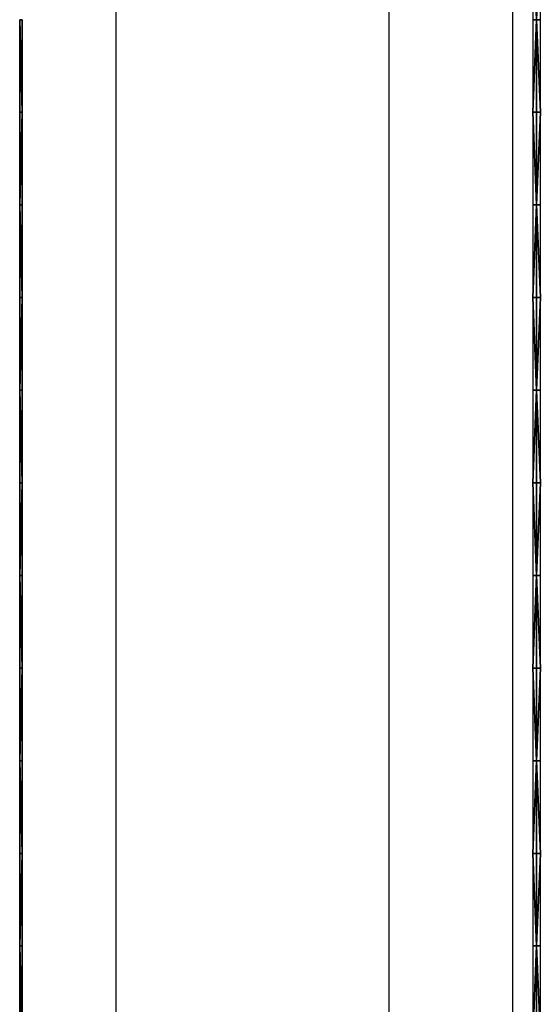
# Model space of a CAD drawing. Units: centimetres. Extents: x 1845 to 3818, y 397 to 1078.
# Drawn here: x 2295 to 2308, y 937 to 962 of the extents above; entities that cross this region are included whole.
import ezdxf

# ---------------------------------------------------------------- set-up
doc = ezdxf.new("R2010")
doc.units = ezdxf.units.CM
doc.layers.add('NURUS FURNITURE', color=7, linetype='Continuous')

# ---------------------------------------------------------------- blocks, each defined once
blk = doc.blocks.new('Juna Triple')
at = {"layer": 'NURUS FURNITURE'}
for p, q in [((-114.269, 75.533), (-114.269, 7.124)), ((-124.046, 72.998, 0), (-124.046, 9.451, 0)), ((-117.306, 9.451, 0), (-117.306, 72.998, 0))]:
    blk.add_line(p, q, dxfattribs=at)
for points in [[(-113.77, 50.637, 0), (-113.77, 48.355, 0), (-113.677, 48.355, 0)], [(-113.677, 48.355, 0), (-113.677, 50.637, 0), (-113.77, 50.637, 0)], [(-113.582, 50.637, 0), (-113.677, 50.637, 0), (-113.677, 48.355, 0)], [(-113.677, 48.355, 0), (-113.582, 48.355, 0), (-113.582, 50.637, 0)], [(-126.356, 46.074, 0), (-126.416, 46.074, 0), (-126.416, 48.355, 0)], [(-126.416, 48.355, 0), (-126.356, 48.355, 0), (-126.356, 46.074, 0)], [(-126.416, 46.074, 0), (-126.416, 48.355, 0), (-126.416, 48.355, 0)], [(-126.416, 48.355, 0), (-126.416, 46.074, 0), (-126.416, 46.074, 0)], [(-126.416, 46.074, 0), (-126.416, 46.074, 0), (-126.416, 48.355, 0)], [(-126.416, 48.355, 0), (-126.416, 48.355, 0), (-126.416, 46.074, 0)], [(-126.416, 46.074, 0), (-126.416, 48.355, 0), (-126.416, 48.355, 0)], [(-126.416, 48.355, 0), (-126.416, 46.074, 0), (-126.416, 46.074, 0)], [(-126.416, 46.074, 0), (-126.416, 46.074, 0), (-126.416, 48.355, 0)], [(-126.416, 48.355, 0), (-126.416, 48.355, 0), (-126.416, 46.074, 0)], [(-126.416, 46.074, 0), (-126.416, 48.355, 0), (-126.416, 48.355, 0)], [(-126.416, 48.355, 0), (-126.416, 46.074, 0), (-126.416, 46.074, 0)], [(-126.416, 46.074, 0), (-126.416, 46.074, 0), (-126.416, 48.355, 0)], [(-126.416, 48.355, 0), (-126.416, 48.355, 0), (-126.416, 46.074, 0)], [(-126.416, 46.074, 0), (-126.416, 48.355, 0), (-126.416, 48.355, 0)], [(-126.416, 48.355, 0), (-126.416, 46.074, 0), (-126.416, 46.074, 0)], [(-126.416, 46.074, 0), (-126.416, 46.074, 0), (-126.416, 48.355, 0)], [(-126.416, 48.355, 0), (-126.416, 48.355, 0), (-126.416, 46.074, 0)], [(-126.356, 46.074, 0), (-126.356, 48.355, 0), (-126.416, 48.355, 0)], [(-126.416, 48.355, 0), (-126.416, 46.074, 0), (-126.356, 46.074, 0)], [(-113.77, 46.074, 0), (-113.677, 46.074, 0), (-113.677, 48.355, 0)], [(-113.677, 48.355, 0), (-113.77, 48.355, 0), (-113.77, 46.074, 0)], [(-113.582, 46.074, 0), (-113.582, 48.355, 0), (-113.677, 48.355, 0)], [(-113.677, 48.355, 0), (-113.677, 46.074, 0), (-113.582, 46.074, 0)], [(-126.356, 46.074, 0), (-126.356, 43.792, 0), (-126.416, 43.792, 0)], [(-126.416, 43.792, 0), (-126.416, 46.074, 0), (-126.356, 46.074, 0)], [(-126.416, 46.074, 0), (-126.416, 46.074, 0), (-126.416, 43.792, 0)], [(-126.416, 43.792, 0), (-126.416, 43.792, 0), (-126.416, 46.074, 0)], [(-126.416, 46.074, 0), (-126.416, 43.792, 0), (-126.416, 43.792, 0)], [(-126.416, 43.792, 0), (-126.416, 46.074, 0), (-126.416, 46.074, 0)], [(-126.416, 46.074, 0), (-126.416, 46.074, 0), (-126.416, 43.792, 0)], [(-126.416, 43.792, 0), (-126.416, 43.792, 0), (-126.416, 46.074, 0)], [(-126.416, 46.074, 0), (-126.416, 43.792, 0), (-126.416, 43.792, 0)], [(-126.416, 43.792, 0), (-126.416, 46.074, 0), (-126.416, 46.074, 0)], [(-126.416, 46.074, 0), (-126.416, 46.074, 0), (-126.416, 43.792, 0)], [(-126.416, 43.792, 0), (-126.416, 43.792, 0), (-126.416, 46.074, 0)], [(-126.416, 46.074, 0), (-126.416, 43.792, 0), (-126.416, 43.792, 0)], [(-126.416, 43.792, 0), (-126.416, 46.074, 0), (-126.416, 46.074, 0)], [(-126.416, 46.074, 0), (-126.416, 46.074, 0), (-126.416, 43.792, 0)], [(-126.416, 43.792, 0), (-126.416, 43.792, 0), (-126.416, 46.074, 0)], [(-126.416, 46.074, 0), (-126.416, 43.792, 0), (-126.416, 43.792, 0)], [(-126.416, 43.792, 0), (-126.416, 46.074, 0), (-126.416, 46.074, 0)], [(-126.356, 46.074, 0), (-126.416, 46.074, 0), (-126.416, 43.792, 0)], [(-126.416, 43.792, 0), (-126.356, 43.792, 0), (-126.356, 46.074, 0)], [(-113.77, 46.074, 0), (-113.77, 43.792, 0), (-113.677, 43.792, 0)], [(-113.677, 43.792, 0), (-113.677, 46.074, 0), (-113.77, 46.074, 0)], [(-113.582, 46.074, 0), (-113.677, 46.074, 0), (-113.677, 43.792, 0)], [(-113.677, 43.792, 0), (-113.582, 43.792, 0), (-113.582, 46.074, 0)], [(-126.356, 41.51, 0), (-126.416, 41.51, 0), (-126.416, 43.792, 0)], [(-126.416, 43.792, 0), (-126.356, 43.792, 0), (-126.356, 41.51, 0)], [(-126.416, 41.51, 0), (-126.416, 43.792, 0), (-126.416, 43.792, 0)], [(-126.416, 43.792, 0), (-126.416, 41.51, 0), (-126.416, 41.51, 0)], [(-126.416, 41.51, 0), (-126.416, 41.51, 0), (-126.416, 43.792, 0)], [(-126.416, 43.792, 0), (-126.416, 43.792, 0), (-126.416, 41.51, 0)], [(-126.416, 41.51, 0), (-126.416, 43.792, 0), (-126.416, 43.792, 0)], [(-126.416, 43.792, 0), (-126.416, 41.51, 0), (-126.416, 41.51, 0)], [(-126.416, 41.51, 0), (-126.416, 41.51, 0), (-126.416, 43.792, 0)], [(-126.416, 43.792, 0), (-126.416, 43.792, 0), (-126.416, 41.51, 0)], [(-126.416, 41.51, 0), (-126.416, 43.792, 0), (-126.416, 43.792, 0)], [(-126.416, 43.792, 0), (-126.416, 41.51, 0), (-126.416, 41.51, 0)], [(-126.416, 41.51, 0), (-126.416, 41.51, 0), (-126.416, 43.792, 0)], [(-126.416, 43.792, 0), (-126.416, 43.792, 0), (-126.416, 41.51, 0)], [(-126.416, 41.51, 0), (-126.416, 43.792, 0), (-126.416, 43.792, 0)], [(-126.416, 43.792, 0), (-126.416, 41.51, 0), (-126.416, 41.51, 0)], [(-126.416, 41.51, 0), (-126.416, 41.51, 0), (-126.416, 43.792, 0)], [(-126.416, 43.792, 0), (-126.416, 43.792, 0), (-126.416, 41.51, 0)], [(-126.356, 41.51, 0), (-126.356, 43.792, 0), (-126.416, 43.792, 0)], [(-126.416, 43.792, 0), (-126.416, 41.51, 0), (-126.356, 41.51, 0)], [(-113.77, 41.51, 0), (-113.677, 41.51, 0), (-113.677, 43.792, 0)], [(-113.677, 43.792, 0), (-113.77, 43.792, 0), (-113.77, 41.51, 0)], [(-113.582, 41.51, 0), (-113.582, 43.792, 0), (-113.677, 43.792, 0)], [(-113.677, 43.792, 0), (-113.677, 41.51, 0), (-113.582, 41.51, 0)], [(-126.356, 41.51, 0), (-126.356, 39.228, 0), (-126.416, 39.228, 0)], [(-126.416, 39.228, 0), (-126.416, 41.51, 0), (-126.356, 41.51, 0)], [(-126.416, 41.51, 0), (-126.416, 41.51, 0), (-126.416, 39.228, 0)], [(-126.416, 39.228, 0), (-126.416, 39.228, 0), (-126.416, 41.51, 0)], [(-126.416, 41.51, 0), (-126.416, 39.228, 0), (-126.416, 39.228, 0)], [(-126.416, 39.228, 0), (-126.416, 41.51, 0), (-126.416, 41.51, 0)], [(-126.416, 41.51, 0), (-126.416, 41.51, 0), (-126.416, 39.228, 0)], [(-126.416, 39.228, 0), (-126.416, 39.228, 0), (-126.416, 41.51, 0)], [(-126.416, 41.51, 0), (-126.416, 39.228, 0), (-126.416, 39.228, 0)], [(-126.416, 39.228, 0), (-126.416, 41.51, 0), (-126.416, 41.51, 0)], [(-126.416, 41.51, 0), (-126.416, 41.51, 0), (-126.416, 39.228, 0)], [(-126.416, 39.228, 0), (-126.416, 39.228, 0), (-126.416, 41.51, 0)], [(-126.416, 41.51, 0), (-126.416, 39.228, 0), (-126.416, 39.228, 0)], [(-126.416, 39.228, 0), (-126.416, 41.51, 0), (-126.416, 41.51, 0)], [(-126.416, 41.51, 0), (-126.416, 41.51, 0), (-126.416, 39.228, 0)], [(-126.416, 39.228, 0), (-126.416, 39.228, 0), (-126.416, 41.51, 0)], [(-126.416, 41.51, 0), (-126.416, 39.228, 0), (-126.416, 39.228, 0)], [(-126.416, 39.228, 0), (-126.416, 41.51, 0), (-126.416, 41.51, 0)], [(-126.356, 41.51, 0), (-126.416, 41.51, 0), (-126.416, 39.228, 0)], [(-126.416, 39.228, 0), (-126.356, 39.228, 0), (-126.356, 41.51, 0)], [(-113.77, 41.51, 0), (-113.77, 39.228, 0), (-113.677, 39.228, 0)], [(-113.677, 39.228, 0), (-113.677, 41.51, 0), (-113.77, 41.51, 0)], [(-113.582, 41.51, 0), (-113.677, 41.51, 0), (-113.677, 39.228, 0)], [(-113.677, 39.228, 0), (-113.582, 39.228, 0), (-113.582, 41.51, 0)], [(-126.356, 36.947, 0), (-126.416, 36.947, 0), (-126.416, 39.228, 0)], [(-126.416, 39.228, 0), (-126.356, 39.228, 0), (-126.356, 36.947, 0)], [(-126.416, 36.947, 0), (-126.416, 39.228, 0), (-126.416, 39.228, 0)], [(-126.416, 39.228, 0), (-126.416, 36.947, 0), (-126.416, 36.947, 0)], [(-126.416, 36.947, 0), (-126.416, 36.947, 0), (-126.416, 39.228, 0)], [(-126.416, 39.228, 0), (-126.416, 39.228, 0), (-126.416, 36.947, 0)], [(-126.416, 36.947, 0), (-126.416, 39.228, 0), (-126.416, 39.228, 0)], [(-126.416, 39.228, 0), (-126.416, 36.947, 0), (-126.416, 36.947, 0)], [(-126.416, 36.947, 0), (-126.416, 36.947, 0), (-126.416, 39.228, 0)], [(-126.416, 39.228, 0), (-126.416, 39.228, 0), (-126.416, 36.947, 0)], [(-126.416, 36.947, 0), (-126.416, 39.228, 0), (-126.416, 39.228, 0)], [(-126.416, 39.228, 0), (-126.416, 36.947, 0), (-126.416, 36.947, 0)], [(-126.416, 36.947, 0), (-126.416, 36.947, 0), (-126.416, 39.228, 0)], [(-126.416, 39.228, 0), (-126.416, 39.228, 0), (-126.416, 36.947, 0)], [(-126.416, 36.947, 0), (-126.416, 39.228, 0), (-126.416, 39.228, 0)], [(-126.416, 39.228, 0), (-126.416, 36.947, 0), (-126.416, 36.947, 0)], [(-126.416, 36.947, 0), (-126.416, 36.947, 0), (-126.416, 39.228, 0)], [(-126.416, 39.228, 0), (-126.416, 39.228, 0), (-126.416, 36.947, 0)], [(-126.356, 36.947, 0), (-126.356, 39.228, 0), (-126.416, 39.228, 0)], [(-126.416, 39.228, 0), (-126.416, 36.947, 0), (-126.356, 36.947, 0)], [(-113.77, 36.947, 0), (-113.677, 36.947, 0), (-113.677, 39.228, 0)], [(-113.677, 39.228, 0), (-113.77, 39.228, 0), (-113.77, 36.947, 0)], [(-113.582, 36.947, 0), (-113.582, 39.228, 0), (-113.677, 39.228, 0)], [(-113.677, 39.228, 0), (-113.677, 36.947, 0), (-113.582, 36.947, 0)], [(-126.356, 36.947, 0), (-126.356, 34.665, 0), (-126.416, 34.665, 0)], [(-126.416, 34.665, 0), (-126.416, 36.947, 0), (-126.356, 36.947, 0)], [(-126.416, 36.947, 0), (-126.416, 36.947, 0), (-126.416, 34.665, 0)], [(-126.416, 34.665, 0), (-126.416, 34.665, 0), (-126.416, 36.947, 0)], [(-126.416, 36.947, 0), (-126.416, 34.665, 0), (-126.416, 34.665, 0)], [(-126.416, 34.665, 0), (-126.416, 36.947, 0), (-126.416, 36.947, 0)], [(-126.416, 36.947, 0), (-126.416, 36.947, 0), (-126.416, 34.665, 0)], [(-126.416, 34.665, 0), (-126.416, 34.665, 0), (-126.416, 36.947, 0)], [(-126.416, 36.947, 0), (-126.416, 34.665, 0), (-126.416, 34.665, 0)], [(-126.416, 34.665, 0), (-126.416, 36.947, 0), (-126.416, 36.947, 0)], [(-126.416, 36.947, 0), (-126.416, 36.947, 0), (-126.416, 34.665, 0)], [(-126.416, 34.665, 0), (-126.416, 34.665, 0), (-126.416, 36.947, 0)], [(-126.416, 36.947, 0), (-126.416, 34.665, 0), (-126.416, 34.665, 0)], [(-126.416, 34.665, 0), (-126.416, 36.947, 0), (-126.416, 36.947, 0)], [(-126.416, 36.947, 0), (-126.416, 36.947, 0), (-126.416, 34.665, 0)], [(-126.416, 34.665, 0), (-126.416, 34.665, 0), (-126.416, 36.947, 0)], [(-126.416, 36.947, 0), (-126.416, 34.665, 0), (-126.416, 34.665, 0)], [(-126.416, 34.665, 0), (-126.416, 36.947, 0), (-126.416, 36.947, 0)], [(-126.356, 36.947, 0), (-126.416, 36.947, 0), (-126.416, 34.665, 0)], [(-126.416, 34.665, 0), (-126.356, 34.665, 0), (-126.356, 36.947, 0)], [(-113.77, 36.947, 0), (-113.77, 34.665, 0), (-113.677, 34.665, 0)], [(-113.677, 34.665, 0), (-113.677, 36.947, 0), (-113.77, 36.947, 0)], [(-113.582, 36.947, 0), (-113.677, 36.947, 0), (-113.677, 34.665, 0)], [(-113.677, 34.665, 0), (-113.582, 34.665, 0), (-113.582, 36.947, 0)], [(-126.356, 32.383, 0), (-126.416, 32.383, 0), (-126.416, 34.665, 0)], [(-126.416, 34.665, 0), (-126.356, 34.665, 0), (-126.356, 32.383, 0)], [(-126.416, 32.383, 0), (-126.416, 34.665, 0), (-126.416, 34.665, 0)], [(-126.416, 34.665, 0), (-126.416, 32.383, 0), (-126.416, 32.383, 0)], [(-126.416, 32.383, 0), (-126.416, 32.383, 0), (-126.416, 34.665, 0)], [(-126.416, 34.665, 0), (-126.416, 34.665, 0), (-126.416, 32.383, 0)], [(-126.416, 32.383, 0), (-126.416, 34.665, 0), (-126.416, 34.665, 0)], [(-126.416, 34.665, 0), (-126.416, 32.383, 0), (-126.416, 32.383, 0)], [(-126.416, 32.383, 0), (-126.416, 32.383, 0), (-126.416, 34.665, 0)], [(-126.416, 34.665, 0), (-126.416, 34.665, 0), (-126.416, 32.383, 0)], [(-126.416, 32.383, 0), (-126.416, 34.665, 0), (-126.416, 34.665, 0)], [(-126.416, 34.665, 0), (-126.416, 32.383, 0), (-126.416, 32.383, 0)], [(-126.416, 32.383, 0), (-126.416, 32.383, 0), (-126.416, 34.665, 0)], [(-126.416, 34.665, 0), (-126.416, 34.665, 0), (-126.416, 32.383, 0)], [(-126.416, 32.383, 0), (-126.416, 34.665, 0), (-126.416, 34.665, 0)], [(-126.416, 34.665, 0), (-126.416, 32.383, 0), (-126.416, 32.383, 0)], [(-126.416, 32.383, 0), (-126.416, 32.383, 0), (-126.416, 34.665, 0)], [(-126.416, 34.665, 0), (-126.416, 34.665, 0), (-126.416, 32.383, 0)], [(-126.356, 32.383, 0), (-126.356, 34.665, 0), (-126.416, 34.665, 0)], [(-126.416, 34.665, 0), (-126.416, 32.383, 0), (-126.356, 32.383, 0)], [(-113.77, 32.383, 0), (-113.677, 32.383, 0), (-113.677, 34.665, 0)], [(-113.677, 34.665, 0), (-113.77, 34.665, 0), (-113.77, 32.383, 0)], [(-113.582, 32.383, 0), (-113.582, 34.665, 0), (-113.677, 34.665, 0)], [(-113.677, 34.665, 0), (-113.677, 32.383, 0), (-113.582, 32.383, 0)], [(-126.356, 32.383, 0), (-126.356, 30.101, 0), (-126.416, 30.101, 0)], [(-126.416, 30.101, 0), (-126.416, 32.383, 0), (-126.356, 32.383, 0)], [(-126.416, 32.383, 0), (-126.416, 32.383, 0), (-126.416, 30.101, 0)], [(-126.416, 30.101, 0), (-126.416, 30.101, 0), (-126.416, 32.383, 0)], [(-126.416, 32.383, 0), (-126.416, 30.101, 0), (-126.416, 30.101, 0)], [(-126.416, 30.101, 0), (-126.416, 32.383, 0), (-126.416, 32.383, 0)], [(-126.416, 32.383, 0), (-126.416, 32.383, 0), (-126.416, 30.101, 0)], [(-126.416, 30.101, 0), (-126.416, 30.101, 0), (-126.416, 32.383, 0)], [(-126.416, 32.383, 0), (-126.416, 30.101, 0), (-126.416, 30.101, 0)], [(-126.416, 30.101, 0), (-126.416, 32.383, 0), (-126.416, 32.383, 0)], [(-126.416, 32.383, 0), (-126.416, 32.383, 0), (-126.416, 30.101, 0)], [(-126.416, 30.101, 0), (-126.416, 30.101, 0), (-126.416, 32.383, 0)], [(-126.416, 32.383, 0), (-126.416, 30.101, 0), (-126.416, 30.101, 0)], [(-126.416, 30.101, 0), (-126.416, 32.383, 0), (-126.416, 32.383, 0)], [(-126.416, 32.383, 0), (-126.416, 32.383, 0), (-126.416, 30.101, 0)], [(-126.416, 30.101, 0), (-126.416, 30.101, 0), (-126.416, 32.383, 0)], [(-126.416, 32.383, 0), (-126.416, 30.101, 0), (-126.416, 30.101, 0)], [(-126.416, 30.101, 0), (-126.416, 32.383, 0), (-126.416, 32.383, 0)], [(-126.356, 32.383, 0), (-126.416, 32.383, 0), (-126.416, 30.101, 0)], [(-126.416, 30.101, 0), (-126.356, 30.101, 0), (-126.356, 32.383, 0)], [(-113.77, 32.383, 0), (-113.77, 30.101, 0), (-113.677, 30.101, 0)], [(-113.677, 30.101, 0), (-113.677, 32.383, 0), (-113.77, 32.383, 0)], [(-113.582, 32.383, 0), (-113.677, 32.383, 0), (-113.677, 30.101, 0)], [(-113.677, 30.101, 0), (-113.582, 30.101, 0), (-113.582, 32.383, 0)], [(-126.356, 27.82, 0), (-126.416, 27.82, 0), (-126.416, 30.101, 0)], [(-126.416, 30.101, 0), (-126.356, 30.101, 0), (-126.356, 27.82, 0)], [(-126.416, 27.82, 0), (-126.416, 30.101, 0), (-126.416, 30.101, 0)], [(-126.416, 30.101, 0), (-126.416, 27.82, 0), (-126.416, 27.82, 0)], [(-126.416, 27.82, 0), (-126.416, 27.82, 0), (-126.416, 30.101, 0)], [(-126.416, 30.101, 0), (-126.416, 30.101, 0), (-126.416, 27.82, 0)], [(-126.416, 27.82, 0), (-126.416, 30.101, 0), (-126.416, 30.101, 0)], [(-126.416, 30.101, 0), (-126.416, 27.82, 0), (-126.416, 27.82, 0)], [(-126.416, 27.82, 0), (-126.416, 27.82, 0), (-126.416, 30.101, 0)], [(-126.416, 30.101, 0), (-126.416, 30.101, 0), (-126.416, 27.82, 0)], [(-126.416, 27.82, 0), (-126.416, 30.101, 0), (-126.416, 30.101, 0)], [(-126.416, 30.101, 0), (-126.416, 27.82, 0), (-126.416, 27.82, 0)], [(-126.416, 27.82, 0), (-126.416, 27.82, 0), (-126.416, 30.101, 0)], [(-126.416, 30.101, 0), (-126.416, 30.101, 0), (-126.416, 27.82, 0)], [(-126.416, 27.82, 0), (-126.416, 30.101, 0), (-126.416, 30.101, 0)], [(-126.416, 30.101, 0), (-126.416, 27.82, 0), (-126.416, 27.82, 0)], [(-126.416, 27.82, 0), (-126.416, 27.82, 0), (-126.416, 30.101, 0)], [(-126.416, 30.101, 0), (-126.416, 30.101, 0), (-126.416, 27.82, 0)], [(-126.356, 27.82, 0), (-126.356, 30.101, 0), (-126.416, 30.101, 0)], [(-126.416, 30.101, 0), (-126.416, 27.82, 0), (-126.356, 27.82, 0)], [(-113.77, 27.82, 0), (-113.677, 27.82, 0), (-113.677, 30.101, 0)], [(-113.677, 30.101, 0), (-113.77, 30.101, 0), (-113.77, 27.82, 0)], [(-113.582, 27.82, 0), (-113.582, 30.101, 0), (-113.677, 30.101, 0)], [(-113.677, 30.101, 0), (-113.677, 27.82, 0), (-113.582, 27.82, 0)], [(-126.356, 27.82, 0), (-126.356, 25.538, 0), (-126.416, 25.538, 0)], [(-126.416, 25.538, 0), (-126.416, 27.82, 0), (-126.356, 27.82, 0)], [(-126.416, 27.82, 0), (-126.416, 27.82, 0), (-126.416, 25.538, 0)], [(-126.416, 25.538, 0), (-126.416, 25.538, 0), (-126.416, 27.82, 0)], [(-126.416, 27.82, 0), (-126.416, 25.538, 0), (-126.416, 25.538, 0)], [(-126.416, 25.538, 0), (-126.416, 27.82, 0), (-126.416, 27.82, 0)], [(-126.416, 27.82, 0), (-126.416, 27.82, 0), (-126.416, 25.538, 0)], [(-126.416, 25.538, 0), (-126.416, 25.538, 0), (-126.416, 27.82, 0)], [(-126.416, 27.82, 0), (-126.416, 25.538, 0), (-126.416, 25.538, 0)], [(-126.416, 25.538, 0), (-126.416, 27.82, 0), (-126.416, 27.82, 0)], [(-126.416, 27.82, 0), (-126.416, 27.82, 0), (-126.416, 25.538, 0)], [(-126.416, 25.538, 0), (-126.416, 25.538, 0), (-126.416, 27.82, 0)], [(-126.416, 27.82, 0), (-126.416, 25.538, 0), (-126.416, 25.538, 0)], [(-126.416, 25.538, 0), (-126.416, 27.82, 0), (-126.416, 27.82, 0)], [(-126.416, 27.82, 0), (-126.416, 27.82, 0), (-126.416, 25.538, 0)], [(-126.416, 25.538, 0), (-126.416, 25.538, 0), (-126.416, 27.82, 0)], [(-126.416, 27.82, 0), (-126.416, 25.538, 0), (-126.416, 25.538, 0)], [(-126.416, 25.538, 0), (-126.416, 27.82, 0), (-126.416, 27.82, 0)], [(-126.356, 27.82, 0), (-126.416, 27.82, 0), (-126.416, 25.538, 0)], [(-126.416, 25.538, 0), (-126.356, 25.538, 0), (-126.356, 27.82, 0)], [(-113.77, 27.82, 0), (-113.77, 25.538, 0), (-113.677, 25.538, 0)], [(-113.677, 25.538, 0), (-113.677, 27.82, 0), (-113.77, 27.82, 0)], [(-113.582, 27.82, 0), (-113.677, 27.82, 0), (-113.677, 25.538, 0)], [(-113.677, 25.538, 0), (-113.582, 25.538, 0), (-113.582, 27.82, 0)], [(-126.356, 23.256, 0), (-126.416, 23.256, 0), (-126.416, 25.538, 0)], [(-126.416, 25.538, 0), (-126.356, 25.538, 0), (-126.356, 23.256, 0)], [(-126.416, 23.256, 0), (-126.416, 25.538, 0), (-126.416, 25.538, 0)], [(-126.416, 25.538, 0), (-126.416, 23.256, 0), (-126.416, 23.256, 0)], [(-126.416, 23.256, 0), (-126.416, 23.256, 0), (-126.416, 25.538, 0)], [(-126.416, 25.538, 0), (-126.416, 25.538, 0), (-126.416, 23.256, 0)], [(-126.416, 23.256, 0), (-126.416, 25.538, 0), (-126.416, 25.538, 0)], [(-126.416, 25.538, 0), (-126.416, 23.256, 0), (-126.416, 23.256, 0)], [(-126.416, 23.256, 0), (-126.416, 23.256, 0), (-126.416, 25.538, 0)], [(-126.416, 25.538, 0), (-126.416, 25.538, 0), (-126.416, 23.256, 0)], [(-126.416, 23.256, 0), (-126.416, 25.538, 0), (-126.416, 25.538, 0)], [(-126.416, 25.538, 0), (-126.416, 23.256, 0), (-126.416, 23.256, 0)], [(-126.416, 23.256, 0), (-126.416, 23.256, 0), (-126.416, 25.538, 0)], [(-126.416, 25.538, 0), (-126.416, 25.538, 0), (-126.416, 23.256, 0)], [(-126.416, 23.256, 0), (-126.416, 25.538, 0), (-126.416, 25.538, 0)], [(-126.416, 25.538, 0), (-126.416, 23.256, 0), (-126.416, 23.256, 0)], [(-126.416, 23.256, 0), (-126.416, 23.256, 0), (-126.416, 25.538, 0)], [(-126.416, 25.538, 0), (-126.416, 25.538, 0), (-126.416, 23.256, 0)], [(-126.356, 23.256, 0), (-126.356, 25.538, 0), (-126.416, 25.538, 0)], [(-126.416, 25.538, 0), (-126.416, 23.256, 0), (-126.356, 23.256, 0)], [(-113.77, 23.256, 0), (-113.677, 23.256, 0), (-113.677, 25.538, 0)], [(-113.677, 25.538, 0), (-113.77, 25.538, 0), (-113.77, 23.256, 0)], [(-113.582, 23.256, 0), (-113.582, 25.538, 0), (-113.677, 25.538, 0)], [(-113.677, 25.538, 0), (-113.677, 23.256, 0), (-113.582, 23.256, 0)]]:
    blk.add_3dface(points, dxfattribs=at)

msp = doc.modelspace()

# ---------------------------------------------------------------- block references
at = {"layer": 'NURUS FURNITURE'}
msp.add_blockref('Juna Triple', (2421.463, 913.389, -0.015), dxfattribs=at)

doc.saveas('drawing.dxf')
